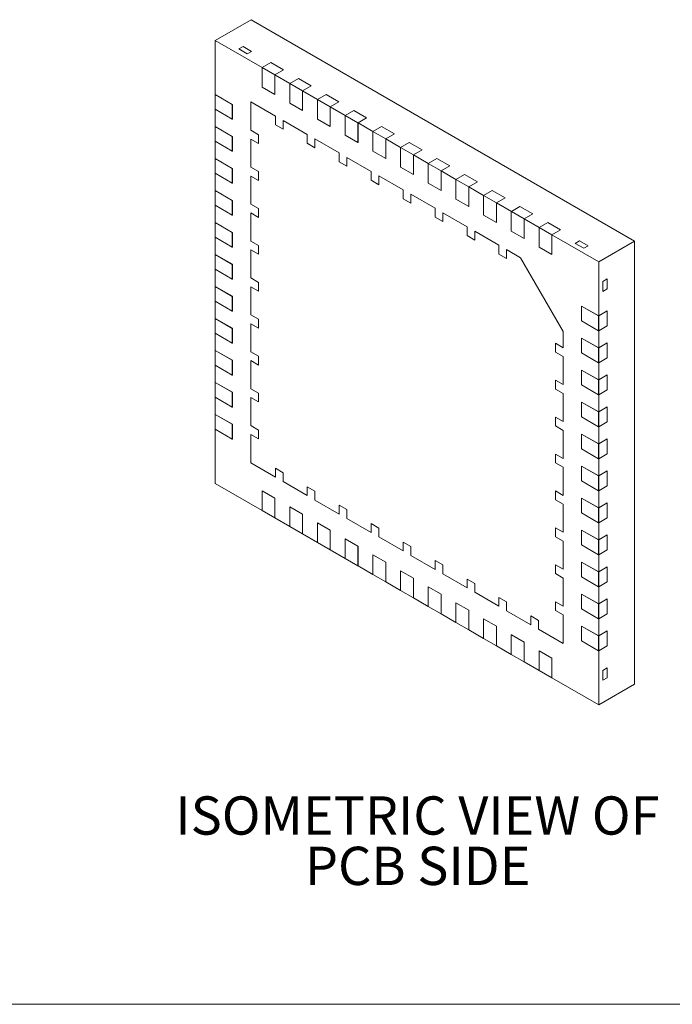
# Model space of a CAD drawing. Units: millimetres. Extents: x 1.4 to 45, y 1.7 to 34.7.
# Drawn here: x 10.4 to 19.5, y 1.7 to 15.3 of the extents above; entities that cross this region are included whole.
import ezdxf

# ---------------------------------------------------------------- set-up
doc = ezdxf.new("R2010")
doc.units = ezdxf.units.MM
doc.header["$LTSCALE"] = 0.166667
doc.styles.add('SLDTEXTSTYLE0', font='TXT', dxfattribs={"width": 0.75})

# ---------------------------------------------------------------- blocks, each defined once
blk = doc.blocks.new('SW_NOTE_1')
at = {"color": 0, "linetype": 'Continuous', "lineweight": 0, "attachment_point": 2, "style": 'SLDTEXTSTYLE0'}
for s, insert, char_height in [('ISOMETRIC VIEW OF', (3.324, 0.682), 0.52917), ('PCB SIDE', (3.328, -0.014), 0.5292)]:
    blk.add_mtext(s, dxfattribs=dict(at, insert=insert, char_height=char_height))

msp = doc.modelspace()

# ---------------------------------------------------------------- linework, layer by layer
at = {"color": 7, "linetype": 'Continuous', "lineweight": 15}
for p, q in [((13.13084, 14.9848), (13.62582, 15.27055)), ((13.62582, 15.27055), (18.92912, 12.20902)), ((13.13084, 14.9848), (13.13084, 14.23631)), ((13.77902, 14.61062), (13.13084, 14.9848)), ((13.51563, 14.90078), (13.45582, 14.86625)), ((13.57367, 14.79822), (13.45582, 14.86625)), ((13.51563, 14.90078), (13.63348, 14.83275)), ((13.57367, 14.79822), (13.63348, 14.83275)), ((13.77902, 14.61062), (13.77873, 14.61045)), ((13.77873, 14.33827), (13.77873, 14.61045)), ((13.77873, 14.61045), (13.95551, 14.5084)), ((13.89864, 14.67967), (13.77902, 14.61062)), ((13.77902, 14.61062), (13.9558, 14.50857)), ((13.89864, 14.67967), (14.07542, 14.57762)), ((13.9558, 14.50857), (14.07542, 14.57762)), ((13.95551, 14.5084), (13.9558, 14.50857)), ((13.95551, 14.5084), (13.95551, 14.23622)), ((13.9558, 14.50857), (13.9558, 14.23639)), ((14.16204, 14.38951), (13.9558, 14.50857)), ((14.28166, 14.45856), (14.16204, 14.38951)), ((14.28166, 14.45856), (14.45844, 14.35651)), ((13.95551, 14.23622), (13.77873, 14.33827)), ((14.16204, 14.38951), (14.16175, 14.38934)), ((14.16175, 14.38934), (14.33852, 14.28729)), ((14.16175, 14.11716), (14.16175, 14.38934)), ((14.16204, 14.38951), (14.33882, 14.28746)), ((14.33882, 14.28746), (14.45844, 14.35651)), ((13.13055, 14.23614), (13.13084, 14.23631)), ((13.13055, 14.23614), (13.36625, 14.10007)), ((13.13055, 14.032), (13.13055, 14.23614)), ((13.13084, 14.23631), (13.36654, 14.10024)), ((13.9558, 14.23639), (13.95551, 14.23622)), ((14.33852, 14.28729), (14.33882, 14.28746)), ((14.33852, 14.28729), (14.33852, 14.0151)), ((14.33882, 14.28746), (14.33882, 14.01527)), ((14.54506, 14.1684), (14.33882, 14.28746)), ((14.54506, 14.1684), (14.54476, 14.16823)), ((14.54476, 13.89605), (14.54476, 14.16823)), ((14.54476, 14.16823), (14.72154, 14.06617)), ((14.66467, 14.23745), (14.54506, 14.1684)), ((14.54506, 14.1684), (14.72183, 14.06634)), ((14.66467, 14.23745), (14.84145, 14.1354)), ((13.36625, 13.89593), (13.13055, 14.032)), ((13.13084, 14.03183), (13.13084, 13.79402)), ((13.36654, 14.10024), (13.36625, 14.10007)), ((13.36625, 14.10007), (13.36625, 13.89593)), ((13.36654, 14.10024), (13.36654, 13.89611)), ((13.6211, 14.13565), (13.62081, 14.13548)), ((13.62081, 13.74218), (13.62081, 14.13548)), ((13.62081, 14.13548), (13.9614, 13.93886)), ((13.6211, 14.13565), (13.96169, 13.93903)), ((14.33852, 14.0151), (14.16175, 14.11716)), ((14.72154, 14.06617), (14.72183, 14.06634)), ((14.72154, 14.06617), (14.72154, 13.79399)), ((14.72183, 14.06634), (14.84145, 14.1354)), ((14.72183, 14.06634), (14.72183, 13.79416)), ((14.92807, 13.94729), (14.72183, 14.06634)), ((13.36654, 13.89611), (13.36625, 13.89593)), ((13.9614, 13.93886), (13.96169, 13.93903)), ((13.9614, 13.81638), (13.9614, 13.93886)), ((13.96169, 13.81655), (13.96169, 13.93903)), ((14.33882, 14.01527), (14.33852, 14.0151)), ((14.72154, 13.79399), (14.54476, 13.89605)), ((14.92807, 13.94729), (14.92778, 13.94712)), ((14.92778, 13.67493), (14.92778, 13.94712)), ((14.92778, 13.94712), (15.10455, 13.84506)), ((15.04769, 14.01634), (14.92807, 13.94729)), ((14.92807, 13.94729), (15.10485, 13.84523)), ((15.04769, 14.01634), (15.22447, 13.91429)), ((15.10485, 13.84523), (15.22447, 13.91429)), ((13.13055, 13.79384), (13.13084, 13.79402)), ((13.13055, 13.79384), (13.36625, 13.65778)), ((13.13055, 13.58971), (13.13055, 13.79384)), ((13.13084, 13.79402), (13.36654, 13.65795)), ((13.9614, 13.81638), (13.96169, 13.81655)), ((14.06746, 13.75515), (13.9614, 13.81638)), ((14.06746, 13.75549), (13.96169, 13.81655)), ((14.06746, 13.87763), (14.06776, 13.8778)), ((14.06746, 13.87763), (14.06746, 13.75515)), ((14.06746, 13.87763), (14.40334, 13.68373)), ((14.06776, 13.8778), (14.40363, 13.6839)), ((14.72183, 13.79416), (14.72154, 13.79399)), ((15.10455, 13.84506), (15.10485, 13.84523)), ((15.10455, 13.84506), (15.10455, 13.57288)), ((15.10485, 13.84523), (15.10485, 13.57305)), ((15.31109, 13.72617), (15.10485, 13.84523)), ((15.43071, 13.79523), (15.31109, 13.72617)), ((15.43071, 13.79523), (15.60748, 13.69318)), ((13.36654, 13.65795), (13.36625, 13.65778)), ((13.36625, 13.65778), (13.36625, 13.45364)), ((13.36654, 13.65795), (13.36654, 13.45381)), ((13.62081, 13.74218), (13.72687, 13.68095)), ((13.62081, 13.6197), (13.6211, 13.61987)), ((13.62081, 13.23184), (13.62081, 13.6197)), ((13.72687, 13.55847), (13.62081, 13.6197)), ((13.72687, 13.55881), (13.6211, 13.61987)), ((13.72687, 13.68095), (13.72687, 13.55847)), ((14.40334, 13.68373), (14.40363, 13.6839)), ((14.40334, 13.56125), (14.40334, 13.68373)), ((14.40363, 13.56142), (14.40363, 13.6839)), ((14.50941, 13.6225), (14.5097, 13.62267)), ((14.50941, 13.6225), (14.50941, 13.50002)), ((14.50941, 13.6225), (14.84528, 13.4286)), ((14.5097, 13.62267), (14.84558, 13.42877)), ((15.10455, 13.57288), (14.92778, 13.67493)), ((15.31109, 13.72617), (15.31079, 13.726)), ((15.31079, 13.726), (15.48757, 13.62395)), ((15.31079, 13.45382), (15.31079, 13.726)), ((15.31109, 13.72617), (15.48787, 13.62412)), ((15.48757, 13.62395), (15.48787, 13.62412)), ((15.48757, 13.62395), (15.48757, 13.35177)), ((15.48787, 13.62412), (15.60748, 13.69318)), ((15.48787, 13.62412), (15.48787, 13.35194)), ((15.6941, 13.50506), (15.48787, 13.62412)), ((13.36625, 13.45364), (13.13055, 13.58971)), ((13.13084, 13.58954), (13.13084, 13.35172)), ((14.40334, 13.56125), (14.40363, 13.56142)), ((14.50941, 13.50002), (14.40334, 13.56125)), ((14.50941, 13.50036), (14.40363, 13.56142)), ((15.10485, 13.57305), (15.10455, 13.57288)), ((15.6941, 13.50506), (15.69381, 13.50489)), ((15.69381, 13.23271), (15.69381, 13.50489)), ((15.69381, 13.50489), (15.87059, 13.40284)), ((15.81372, 13.57412), (15.6941, 13.50506)), ((15.6941, 13.50506), (15.87088, 13.40301)), ((15.81372, 13.57412), (15.9905, 13.47207)), ((13.13055, 13.35155), (13.13084, 13.35172)), ((13.13055, 13.35155), (13.36625, 13.21548)), ((13.13055, 13.14742), (13.13055, 13.35155)), ((13.13084, 13.35172), (13.36654, 13.21565)), ((13.36654, 13.45381), (13.36625, 13.45364)), ((14.84528, 13.4286), (14.84558, 13.42877)), ((14.84528, 13.30612), (14.84528, 13.4286)), ((14.84558, 13.30629), (14.84558, 13.42877)), ((14.95135, 13.36737), (14.95164, 13.36754)), ((14.95135, 13.36737), (14.95135, 13.24489)), ((14.95135, 13.36737), (15.28722, 13.17348)), ((14.95164, 13.36754), (15.28752, 13.17365)), ((15.48757, 13.35177), (15.31079, 13.45382)), ((15.48787, 13.35194), (15.48757, 13.35177)), ((15.87059, 13.40284), (15.87088, 13.40301)), ((15.87059, 13.40284), (15.87059, 13.13066)), ((15.87088, 13.40301), (15.9905, 13.47207)), ((15.87088, 13.40301), (15.87088, 13.13083)), ((16.07712, 13.28395), (15.87088, 13.40301)), ((16.19674, 13.35301), (16.07712, 13.28395)), ((16.19674, 13.35301), (16.37352, 13.25096)), ((13.36654, 13.21565), (13.36625, 13.21548)), ((13.36625, 13.21548), (13.36625, 13.01135)), ((13.36654, 13.21565), (13.36654, 13.01152)), ((13.62081, 13.23184), (13.72687, 13.17061)), ((14.84528, 13.30612), (14.84558, 13.30629)), ((14.95135, 13.24489), (14.84528, 13.30612)), ((14.95135, 13.24523), (14.84558, 13.30629)), ((15.87059, 13.13066), (15.69381, 13.23271)), ((16.07712, 13.28395), (16.07683, 13.28378)), ((16.07683, 13.0116), (16.07683, 13.28378)), ((16.07683, 13.28378), (16.2536, 13.18173)), ((16.07712, 13.28395), (16.2539, 13.1819)), ((16.2539, 13.1819), (16.37352, 13.25096)), ((13.36625, 13.01135), (13.13055, 13.14742)), ((13.13084, 13.14725), (13.13084, 12.90943)), ((13.62081, 13.10936), (13.6211, 13.10953)), ((13.62081, 12.7215), (13.62081, 13.10936)), ((13.72687, 13.04813), (13.62081, 13.10936)), ((13.72687, 13.04847), (13.6211, 13.10953)), ((13.72687, 13.17061), (13.72687, 13.04813)), ((15.28722, 13.17348), (15.28752, 13.17365)), ((15.28722, 13.051), (15.28722, 13.17348)), ((15.28752, 13.05117), (15.28752, 13.17365)), ((15.39329, 13.11225), (15.39358, 13.11242)), ((15.39329, 13.11225), (15.39329, 12.98976)), ((15.39329, 13.11225), (15.72917, 12.91835)), ((15.39358, 13.11242), (15.72946, 12.91852)), ((15.87088, 13.13083), (15.87059, 13.13066)), ((16.2536, 13.18173), (16.2539, 13.1819)), ((16.2536, 13.18173), (16.2536, 12.90955)), ((16.2539, 13.1819), (16.2539, 12.90972)), ((16.46014, 13.06284), (16.2539, 13.1819)), ((16.57976, 13.1319), (16.46014, 13.06284)), ((16.57976, 13.1319), (16.75653, 13.02985)), ((13.36654, 13.01152), (13.36625, 13.01135)), ((15.28722, 13.051), (15.28752, 13.05117)), ((15.39329, 12.98976), (15.28722, 13.051)), ((15.39329, 12.9901), (15.28752, 13.05117)), ((16.2536, 12.90955), (16.07683, 13.0116)), ((16.46014, 13.06284), (16.45984, 13.06267)), ((16.45984, 12.79049), (16.45984, 13.06267)), ((16.45984, 13.06267), (16.63662, 12.96062)), ((16.46014, 13.06284), (16.63691, 12.96079)), ((16.63662, 12.96062), (16.63691, 12.96079)), ((16.63662, 12.96062), (16.63662, 12.68844)), ((16.63691, 12.96079), (16.75653, 13.02985)), ((16.63691, 12.96079), (16.63691, 12.68861)), ((16.84315, 12.84173), (16.63691, 12.96079)), ((13.13055, 12.90926), (13.13084, 12.90943)), ((13.13055, 12.90926), (13.36625, 12.77319)), ((13.13055, 12.70512), (13.13055, 12.90926)), ((13.13084, 12.90943), (13.36654, 12.77336)), ((15.72917, 12.91835), (15.72946, 12.91852)), ((15.72917, 12.79587), (15.72917, 12.91835)), ((15.72917, 12.79587), (15.72946, 12.79604)), ((15.83523, 12.73464), (15.72917, 12.79587)), ((15.72946, 12.79604), (15.72946, 12.91852)), ((15.83523, 12.73498), (15.72946, 12.79604)), ((15.83523, 12.85712), (15.83553, 12.85729)), ((15.83523, 12.85712), (15.83523, 12.73464)), ((15.83523, 12.85712), (16.17111, 12.66322)), ((15.83553, 12.85729), (16.1714, 12.66339)), ((16.2539, 12.90972), (16.2536, 12.90955)), ((16.84315, 12.84173), (16.84286, 12.84156)), ((16.84286, 12.56938), (16.84286, 12.84156)), ((16.84286, 12.84156), (17.01963, 12.73951)), ((16.96277, 12.91079), (16.84315, 12.84173)), ((16.84315, 12.84173), (17.01993, 12.73968)), ((16.96277, 12.91079), (17.13955, 12.80874)), ((17.01993, 12.73968), (17.13955, 12.80874)), ((13.36625, 12.56906), (13.13055, 12.70512)), ((13.13084, 12.70495), (13.13084, 12.46714)), ((13.36654, 12.77336), (13.36625, 12.77319)), ((13.36625, 12.77319), (13.36625, 12.56906)), ((13.36654, 12.77336), (13.36654, 12.56923)), ((13.62081, 12.7215), (13.72687, 12.66027)), ((13.72687, 12.66027), (13.72687, 12.53779)), ((16.17111, 12.66322), (16.1714, 12.66339)), ((16.17111, 12.54074), (16.17111, 12.66322)), ((16.1714, 12.54091), (16.1714, 12.66339)), ((16.63662, 12.68844), (16.45984, 12.79049)), ((16.63691, 12.68861), (16.63662, 12.68844)), ((17.01963, 12.73951), (17.01993, 12.73968)), ((17.01963, 12.73951), (17.01963, 12.46733)), ((17.01993, 12.73968), (17.01993, 12.4675)), ((17.22617, 12.62062), (17.01993, 12.73968)), ((17.34579, 12.68968), (17.22617, 12.62062)), ((17.34579, 12.68968), (17.52256, 12.58763)), ((13.36654, 12.56923), (13.36625, 12.56906)), ((13.62081, 12.59902), (13.6211, 12.59919)), ((13.62081, 12.21116), (13.62081, 12.59902)), ((13.72687, 12.53779), (13.62081, 12.59902)), ((13.72687, 12.53813), (13.6211, 12.59919)), ((16.17111, 12.54074), (16.1714, 12.54091)), ((16.27717, 12.47951), (16.17111, 12.54074)), ((16.27717, 12.47985), (16.1714, 12.54091)), ((16.27717, 12.60199), (16.27747, 12.60216)), ((16.27717, 12.60199), (16.27717, 12.47951)), ((16.27717, 12.60199), (16.61305, 12.40809)), ((16.27747, 12.60216), (16.61334, 12.40826)), ((17.01963, 12.46733), (16.84286, 12.56938)), ((17.22617, 12.62062), (17.22587, 12.62045)), ((17.22587, 12.62045), (17.40265, 12.5184)), ((17.22587, 12.34827), (17.22587, 12.62045)), ((17.22617, 12.62062), (17.40295, 12.51857)), ((17.40295, 12.51857), (17.52256, 12.58763)), ((13.13055, 12.46697), (13.13084, 12.46714)), ((13.13055, 12.46697), (13.36625, 12.3309)), ((13.13055, 12.26283), (13.13055, 12.46697)), ((13.13084, 12.46714), (13.36654, 12.33107)), ((16.61305, 12.40809), (16.61334, 12.40826)), ((16.61305, 12.28561), (16.61305, 12.40809)), ((16.61334, 12.28578), (16.61334, 12.40826)), ((17.01993, 12.4675), (17.01963, 12.46733)), ((17.40265, 12.5184), (17.40295, 12.51857)), ((17.40265, 12.5184), (17.40265, 12.24622)), ((17.40295, 12.51857), (17.40295, 12.24639)), ((17.60919, 12.39951), (17.40295, 12.51857)), ((17.60919, 12.39951), (17.60889, 12.39934)), ((17.60889, 12.39934), (17.78567, 12.29729)), ((17.60889, 12.12716), (17.60889, 12.39934)), ((17.7288, 12.46857), (17.60919, 12.39951)), ((17.60919, 12.39951), (17.78596, 12.29746)), ((17.7288, 12.46857), (17.90558, 12.36652)), ((13.36625, 12.12676), (13.13055, 12.26283)), ((13.13084, 12.26266), (13.13084, 12.02484)), ((13.36654, 12.33107), (13.36625, 12.3309)), ((13.36625, 12.3309), (13.36625, 12.12676)), ((13.36654, 12.33107), (13.36654, 12.12693)), ((16.61305, 12.28561), (16.61334, 12.28578)), ((16.71911, 12.22438), (16.61305, 12.28561)), ((16.71911, 12.22472), (16.61334, 12.28578)), ((16.71911, 12.34686), (16.71941, 12.34703)), ((16.71911, 12.34686), (16.71911, 12.22438)), ((16.71911, 12.34686), (17.05499, 12.15297)), ((16.71941, 12.34703), (17.05529, 12.15314)), ((17.40265, 12.24622), (17.22587, 12.34827)), ((17.78567, 12.29729), (17.78596, 12.29746)), ((17.78567, 12.29729), (17.78567, 12.02511)), ((17.78596, 12.29746), (17.90558, 12.36652)), ((17.78596, 12.29746), (17.78596, 12.02528)), ((18.43414, 11.92327), (17.78596, 12.29746)), ((13.36654, 12.12693), (13.36625, 12.12676)), ((13.62081, 12.21116), (13.72687, 12.14993)), ((13.72687, 12.14993), (13.72687, 12.02745)), ((17.05499, 12.15297), (17.05529, 12.15314)), ((17.05499, 12.03049), (17.05499, 12.15297)), ((17.05529, 12.03066), (17.05529, 12.15314)), ((17.40295, 12.24639), (17.40265, 12.24622)), ((17.78567, 12.02511), (17.60889, 12.12716)), ((18.17075, 12.21344), (18.11094, 12.17891)), ((18.22879, 12.11088), (18.11094, 12.17891)), ((18.17075, 12.21344), (18.2886, 12.1454)), ((18.22879, 12.11088), (18.2886, 12.1454)), ((18.43414, 11.92327), (18.92912, 12.20902)), ((18.92912, 12.20902), (18.92912, 6.08496)), ((13.13055, 12.02467), (13.13084, 12.02484)), ((13.13055, 12.02467), (13.36625, 11.88861)), ((13.13055, 11.82054), (13.13055, 12.02467)), ((13.13084, 12.02484), (13.36654, 11.88878)), ((13.62081, 12.08868), (13.6211, 12.08885)), ((13.62081, 11.70082), (13.62081, 12.08868)), ((13.72687, 12.02745), (13.62081, 12.08868)), ((13.72687, 12.02779), (13.6211, 12.08885)), ((17.05499, 12.03049), (17.05529, 12.03066)), ((17.16106, 11.96925), (17.05499, 12.03049)), ((17.16106, 11.96959), (17.05529, 12.03066)), ((17.16106, 12.09174), (17.16135, 12.09191)), ((17.16106, 12.09174), (17.16106, 11.96925)), ((17.16106, 12.09174), (17.35433, 11.98016)), ((17.16135, 12.09191), (17.35463, 11.98033)), ((17.35463, 11.98033), (17.35433, 11.98016)), ((17.35433, 11.98016), (17.94359, 10.95954)), ((17.35463, 11.98033), (17.94388, 10.95971)), ((17.78596, 12.02528), (17.78567, 12.02511)), ((13.36654, 11.88878), (13.36625, 11.88861)), ((13.36625, 11.88861), (13.36625, 11.68447)), ((13.36654, 11.88878), (13.36654, 11.68464)), ((18.43414, 11.17478), (18.43414, 11.92327)), ((13.36625, 11.68447), (13.13055, 11.82054)), ((13.13084, 11.82037), (13.13084, 11.58255)), ((13.13055, 11.58238), (13.13084, 11.58255)), ((13.13055, 11.58238), (13.36625, 11.44631)), ((13.13055, 11.37825), (13.13055, 11.58238)), ((13.13084, 11.58255), (13.36654, 11.44648)), ((13.36654, 11.68464), (13.36625, 11.68447)), ((13.62081, 11.70082), (13.72687, 11.63959)), ((13.62081, 11.57834), (13.6211, 11.57851)), ((13.62081, 11.19049), (13.62081, 11.57834)), ((13.72687, 11.51711), (13.62081, 11.57834)), ((13.72687, 11.51745), (13.6211, 11.57851)), ((13.72687, 11.63959), (13.72687, 11.51711)), ((18.55376, 11.68613), (18.49395, 11.6516)), ((18.49395, 11.51551), (18.49395, 11.6516)), ((18.55376, 11.68613), (18.55376, 11.55004)), ((13.36654, 11.44648), (13.36625, 11.44631)), ((13.36625, 11.44631), (13.36625, 11.24218)), ((13.36654, 11.44648), (13.36654, 11.24235)), ((18.49395, 11.51551), (18.55376, 11.55004)), ((13.36625, 11.24218), (13.13055, 11.37825)), ((13.13084, 11.37807), (13.13084, 11.14026)), ((18.19844, 11.31085), (18.19815, 11.31068)), ((18.19815, 11.31068), (18.43385, 11.17461)), ((18.19815, 11.10654), (18.19815, 11.31068)), ((18.19844, 11.31085), (18.43414, 11.17478)), ((13.36654, 11.24235), (13.36625, 11.24218)), ((13.62081, 11.19049), (13.72687, 11.12926)), ((18.43414, 11.17478), (18.43385, 11.17461)), ((18.43385, 11.17461), (18.43385, 10.97047)), ((18.55376, 11.24383), (18.43414, 11.17478)), ((18.43414, 11.17478), (18.43414, 10.97064)), ((18.55376, 11.24383), (18.55376, 11.0397)), ((13.13055, 11.14009), (13.13084, 11.14026)), ((13.13055, 11.14009), (13.36625, 11.00402)), ((13.13055, 10.93595), (13.13055, 11.14009)), ((13.13084, 11.14026), (13.36654, 11.00419)), ((13.62081, 11.06801), (13.6211, 11.06818)), ((13.62081, 10.68015), (13.62081, 11.06801)), ((13.72687, 11.00678), (13.62081, 11.06801)), ((13.72687, 11.00712), (13.6211, 11.06818)), ((13.72687, 11.12926), (13.72687, 11.00678)), ((18.43385, 10.97047), (18.19815, 11.10654)), ((18.43414, 10.97064), (18.55376, 11.0397)), ((13.36625, 10.79988), (13.13055, 10.93595)), ((13.13084, 10.93578), (13.13084, 10.69796)), ((13.36654, 11.00419), (13.36625, 11.00402)), ((13.36625, 11.00402), (13.36625, 10.79988)), ((13.36654, 11.00419), (13.36654, 10.80005)), ((17.94388, 10.95971), (17.94359, 10.95954)), ((17.94359, 10.95954), (17.94359, 10.73635)), ((17.94388, 10.95971), (17.94388, 10.73652)), ((18.43385, 10.97047), (18.43414, 10.97064)), ((18.43414, 10.73248), (18.43414, 10.97064)), ((13.36654, 10.80005), (13.36625, 10.79988)), ((17.94359, 10.73635), (17.83752, 10.79758)), ((17.83752, 10.79758), (17.83752, 10.6751)), ((17.83782, 10.79741), (17.83782, 10.67527)), ((18.19844, 10.86855), (18.19815, 10.86838)), ((18.19815, 10.86838), (18.43385, 10.73231)), ((18.19815, 10.66425), (18.19815, 10.86838)), ((18.19844, 10.86855), (18.43414, 10.73248)), ((18.55376, 10.80154), (18.43414, 10.73248)), ((18.55376, 10.80154), (18.55376, 10.5974)), ((13.13055, 10.69779), (13.13084, 10.69796)), ((13.13055, 10.69779), (13.36625, 10.56173)), ((13.13055, 10.49366), (13.13055, 10.69779)), ((13.13084, 10.69796), (13.36654, 10.5619)), ((13.62081, 10.68015), (13.72687, 10.61892)), ((13.72687, 10.61892), (13.72687, 10.49644)), ((17.83752, 10.6751), (17.83782, 10.67527)), ((17.83752, 10.6751), (17.94359, 10.61387)), ((17.83782, 10.67527), (17.94388, 10.61404)), ((17.94359, 10.73635), (17.94388, 10.73652)), ((18.43385, 10.52818), (18.19815, 10.66425)), ((18.43414, 10.73248), (18.43385, 10.73231)), ((18.43385, 10.73231), (18.43385, 10.52818)), ((18.43414, 10.73248), (18.43414, 10.52835)), ((13.36625, 10.35759), (13.13055, 10.49366)), ((13.13084, 10.49349), (13.13084, 10.25567)), ((13.36654, 10.5619), (13.36625, 10.56173)), ((13.36625, 10.56173), (13.36625, 10.35759)), ((13.36654, 10.5619), (13.36654, 10.35776)), ((13.62081, 10.55767), (13.6211, 10.55784)), ((13.62081, 10.16981), (13.62081, 10.55767)), ((13.72687, 10.49644), (13.62081, 10.55767)), ((13.72687, 10.49678), (13.6211, 10.55784)), ((17.94359, 10.61387), (17.94388, 10.61404)), ((17.94359, 10.61387), (17.94359, 10.22601)), ((17.94388, 10.61404), (17.94388, 10.22618)), ((18.43385, 10.52818), (18.43414, 10.52835)), ((18.43414, 10.52835), (18.55376, 10.5974)), ((18.43414, 10.29019), (18.43414, 10.52835)), ((13.36654, 10.35776), (13.36625, 10.35759)), ((18.19844, 10.42626), (18.19815, 10.42609)), ((18.19815, 10.42609), (18.43385, 10.29002)), ((18.19815, 10.22195), (18.19815, 10.42609)), ((18.19844, 10.42626), (18.43414, 10.29019)), ((18.55376, 10.35925), (18.43414, 10.29019)), ((18.55376, 10.35925), (18.55376, 10.15511)), ((13.13055, 10.2555), (13.13084, 10.25567)), ((13.13055, 10.2555), (13.36625, 10.11943)), ((13.13055, 10.05137), (13.13055, 10.2555)), ((13.13084, 10.25567), (13.36654, 10.1196)), ((17.94359, 10.22601), (17.83752, 10.28724)), ((17.83752, 10.28724), (17.83752, 10.16476)), ((17.83782, 10.28707), (17.83782, 10.16493)), ((17.94359, 10.22601), (17.94388, 10.22618)), ((18.43385, 10.08589), (18.19815, 10.22195)), ((18.43414, 10.29019), (18.43385, 10.29002)), ((18.43385, 10.29002), (18.43385, 10.08589)), ((18.43414, 10.29019), (18.43414, 10.08606)), ((13.36654, 10.1196), (13.36625, 10.11943)), ((13.36625, 10.11943), (13.36625, 9.9153)), ((13.36654, 10.1196), (13.36654, 9.91547)), ((13.62081, 10.16981), (13.72687, 10.10858)), ((13.72687, 10.10858), (13.72687, 9.9861)), ((17.83752, 10.16476), (17.83782, 10.16493)), ((17.83752, 10.16476), (17.94359, 10.10353)), ((17.83782, 10.16493), (17.94388, 10.1037)), ((17.94359, 10.10353), (17.94388, 10.1037)), ((17.94359, 10.10353), (17.94359, 9.71568)), ((17.94388, 10.1037), (17.94388, 9.71585)), ((18.43385, 10.08589), (18.43414, 10.08606)), ((18.43414, 10.08606), (18.55376, 10.15511)), ((18.43414, 9.8479), (18.43414, 10.08606)), ((13.36625, 9.9153), (13.13055, 10.05137)), ((13.13084, 10.0512), (13.13084, 9.81338)), ((13.62081, 10.04733), (13.6211, 10.0475)), ((13.62081, 9.65947), (13.62081, 10.04733)), ((13.72687, 9.9861), (13.62081, 10.04733)), ((13.72687, 9.98644), (13.6211, 10.0475)), ((18.19844, 9.98397), (18.19815, 9.9838)), ((18.19815, 9.77966), (18.19815, 9.9838)), ((18.19815, 9.9838), (18.43385, 9.84773)), ((18.19844, 9.98397), (18.43414, 9.8479)), ((13.13055, 9.81321), (13.13084, 9.81338)), ((13.13055, 9.81321), (13.36625, 9.67714)), ((13.13055, 9.60907), (13.13055, 9.81321)), ((13.13084, 9.81338), (13.36654, 9.67731)), ((13.36654, 9.91547), (13.36625, 9.9153)), ((18.43414, 9.8479), (18.43385, 9.84773)), ((18.43385, 9.84773), (18.43385, 9.64359)), ((18.55376, 9.91695), (18.43414, 9.8479)), ((18.43414, 9.8479), (18.43414, 9.64376)), ((18.55376, 9.91695), (18.55376, 9.71282)), ((13.36654, 9.67731), (13.36625, 9.67714)), ((13.36625, 9.67714), (13.36625, 9.47301)), ((13.36654, 9.67731), (13.36654, 9.47318)), ((17.94359, 9.71568), (17.83752, 9.77691)), ((17.83752, 9.77691), (17.83752, 9.65442)), ((17.83782, 9.77674), (17.83782, 9.6546)), ((17.94359, 9.71568), (17.94388, 9.71585)), ((18.43385, 9.64359), (18.19815, 9.77966)), ((18.43414, 9.64376), (18.55376, 9.71282)), ((13.36625, 9.47301), (13.13055, 9.60907)), ((13.13084, 9.6089), (13.13084, 8.86075)), ((13.62081, 9.65947), (13.72687, 9.59824)), ((13.62081, 9.53699), (13.6211, 9.53716)), ((13.62081, 9.14369), (13.62081, 9.53699)), ((13.72687, 9.47576), (13.62081, 9.53699)), ((13.72687, 9.4761), (13.6211, 9.53716)), ((13.72687, 9.59824), (13.72687, 9.47576)), ((17.83752, 9.65442), (17.83782, 9.6546)), ((17.83752, 9.65442), (17.94359, 9.59319)), ((17.83782, 9.6546), (17.94388, 9.59336)), ((17.94359, 9.59319), (17.94388, 9.59336)), ((17.94359, 9.59319), (17.94359, 9.20534)), ((17.94388, 9.59336), (17.94388, 9.20551)), ((18.19844, 9.54167), (18.19815, 9.5415)), ((18.19815, 9.33737), (18.19815, 9.5415)), ((18.19815, 9.5415), (18.43385, 9.40544)), ((18.19844, 9.54167), (18.43414, 9.40561)), ((18.43385, 9.64359), (18.43414, 9.64376)), ((18.43414, 9.40561), (18.43414, 9.64376)), ((13.36654, 9.47318), (13.36625, 9.47301)), ((18.43414, 9.40561), (18.43385, 9.40544)), ((18.43385, 9.40544), (18.43385, 9.2013)), ((18.55376, 9.47466), (18.43414, 9.40561)), ((18.43414, 9.40561), (18.43414, 9.20147)), ((18.55376, 9.47466), (18.55376, 9.27053)), ((17.94359, 9.20534), (17.83752, 9.26657)), ((17.83752, 9.26657), (17.83752, 9.14409)), ((17.83782, 9.2664), (17.83782, 9.14426)), ((18.43385, 9.2013), (18.19815, 9.33737)), ((18.43414, 9.20147), (18.55376, 9.27053)), ((13.9614, 8.94707), (13.62081, 9.14369)), ((17.83752, 9.14409), (17.83782, 9.14426)), ((17.83752, 9.14409), (17.94359, 9.08286)), ((17.83782, 9.14426), (17.94388, 9.08303)), ((17.94359, 9.20534), (17.94388, 9.20551)), ((18.43385, 9.2013), (18.43414, 9.20147)), ((18.43414, 8.96331), (18.43414, 9.20147)), ((14.06746, 9.00832), (13.9614, 9.06955)), ((13.9614, 9.06955), (13.9614, 8.94707)), ((13.96169, 9.06938), (13.96169, 8.94724)), ((14.06746, 8.88584), (14.06746, 9.00832)), ((17.94359, 9.08286), (17.94388, 9.08303)), ((17.94359, 9.08286), (17.94359, 8.695)), ((17.94388, 9.08303), (17.94388, 8.69517)), ((18.19844, 9.09938), (18.19815, 9.09921)), ((18.19815, 8.89508), (18.19815, 9.09921)), ((18.19815, 9.09921), (18.43385, 8.96314)), ((18.19844, 9.09938), (18.43414, 8.96331)), ((18.55376, 9.03237), (18.43414, 8.96331)), ((18.55376, 9.03237), (18.55376, 8.82823)), ((13.13084, 8.86075), (13.77873, 8.48673)), ((13.9614, 8.94707), (13.96169, 8.94724)), ((14.40334, 8.69195), (14.06746, 8.88584)), ((18.43385, 8.75901), (18.19815, 8.89508)), ((18.43414, 8.96331), (18.43385, 8.96314)), ((18.43385, 8.96314), (18.43385, 8.75901)), ((18.43414, 8.96331), (18.43414, 8.75918)), ((13.77902, 8.75874), (13.77873, 8.75857)), ((13.77873, 8.75857), (13.95551, 8.65652)), ((13.77873, 8.48639), (13.77873, 8.75857)), ((13.77902, 8.75874), (13.9558, 8.65669)), ((14.50941, 8.7532), (14.40334, 8.81443)), ((14.40334, 8.81443), (14.40334, 8.69195)), ((14.40363, 8.81426), (14.40363, 8.69212)), ((14.50941, 8.63071), (14.50941, 8.7532)), ((17.94359, 8.695), (17.83752, 8.75623)), ((17.83752, 8.75623), (17.83752, 8.63375)), ((17.83782, 8.75606), (17.83782, 8.63392)), ((18.43385, 8.75901), (18.43414, 8.75918)), ((18.43414, 8.75918), (18.55376, 8.82823)), ((18.43414, 8.52102), (18.43414, 8.75918)), ((13.9558, 8.65669), (13.95551, 8.65652)), ((13.95551, 8.65652), (13.95551, 8.38434)), ((13.9558, 8.65669), (13.9558, 8.38451)), ((14.40334, 8.69195), (14.40363, 8.69212)), ((14.84528, 8.43682), (14.50941, 8.63071)), ((17.83752, 8.63375), (17.83782, 8.63392)), ((17.83752, 8.63375), (17.94359, 8.57252)), ((17.83782, 8.63392), (17.94388, 8.57269)), ((17.94359, 8.695), (17.94388, 8.69517)), ((18.19844, 8.65709), (18.19815, 8.65692)), ((18.19815, 8.65692), (18.43385, 8.52085)), ((18.19815, 8.45278), (18.19815, 8.65692)), ((18.19844, 8.65709), (18.43414, 8.52102)), ((18.55376, 8.59007), (18.43414, 8.52102)), ((18.55376, 8.59007), (18.55376, 8.38594)), ((13.95551, 8.38434), (13.77873, 8.48639)), ((14.16204, 8.53763), (14.16175, 8.53746)), ((14.16175, 8.26528), (14.16175, 8.53746)), ((14.16175, 8.53746), (14.33852, 8.43541)), ((14.16204, 8.53763), (14.33882, 8.43558)), ((14.95135, 8.49807), (14.84528, 8.5593)), ((14.84528, 8.5593), (14.84528, 8.43682)), ((14.84558, 8.55913), (14.84558, 8.43699)), ((14.95135, 8.37559), (14.95135, 8.49807)), ((17.94359, 8.57252), (17.94388, 8.57269)), ((17.94359, 8.57252), (17.94359, 8.18466)), ((17.94388, 8.57269), (17.94388, 8.18483)), ((18.43385, 8.31671), (18.19815, 8.45278)), ((18.43414, 8.52102), (18.43385, 8.52085)), ((18.43385, 8.52085), (18.43385, 8.31671)), ((18.43414, 8.52102), (18.43414, 8.31688)), ((13.9558, 8.38451), (13.95551, 8.38434)), ((13.9558, 8.38451), (14.16175, 8.26562)), ((14.33882, 8.43558), (14.33852, 8.43541)), ((14.33852, 8.43541), (14.33852, 8.16323)), ((14.33882, 8.43558), (14.33882, 8.1634)), ((14.54506, 8.31652), (14.54476, 8.31635)), ((14.54476, 8.04417), (14.54476, 8.31635)), ((14.54476, 8.31635), (14.72154, 8.2143)), ((14.54506, 8.31652), (14.72183, 8.21447)), ((14.84528, 8.43682), (14.84558, 8.43699)), ((15.28722, 8.18169), (14.95135, 8.37559)), ((15.39329, 8.24294), (15.28722, 8.30417)), ((15.28722, 8.30417), (15.28722, 8.18169)), ((15.28752, 8.304), (15.28752, 8.18186)), ((18.43385, 8.31671), (18.43414, 8.31688)), ((18.43414, 8.31688), (18.55376, 8.38594)), ((18.43414, 8.07873), (18.43414, 8.31688)), ((14.33852, 8.16323), (14.16175, 8.26528)), ((14.72183, 8.21447), (14.72154, 8.2143)), ((14.72154, 8.2143), (14.72154, 7.94212)), ((14.72183, 8.21447), (14.72183, 7.94229)), ((15.28722, 8.18169), (15.28752, 8.18186)), ((15.39329, 8.12046), (15.39329, 8.24294)), ((17.94359, 8.18466), (17.83752, 8.24589)), ((17.83752, 8.24589), (17.83752, 8.12341)), ((17.83782, 8.24572), (17.83782, 8.12358)), ((17.94359, 8.18466), (17.94388, 8.18483)), ((18.19844, 8.2148), (18.19815, 8.21462)), ((18.19815, 8.21462), (18.43385, 8.07856)), ((18.19815, 8.01049), (18.19815, 8.21462)), ((18.19844, 8.2148), (18.43414, 8.07873)), ((14.33882, 8.1634), (14.33852, 8.16323)), ((14.33882, 8.1634), (14.54476, 8.04451)), ((14.72154, 7.94212), (14.54476, 8.04417)), ((14.92807, 8.09541), (14.92778, 8.09524)), ((14.92778, 8.09524), (15.10455, 7.99319)), ((14.92778, 7.82306), (14.92778, 8.09524)), ((14.92807, 8.09541), (15.10485, 7.99336)), ((15.72917, 7.92656), (15.39329, 8.12046)), ((15.83523, 7.98781), (15.72917, 8.04904)), ((15.72917, 8.04904), (15.72917, 7.92656)), ((15.72946, 8.04887), (15.72946, 7.92673)), ((17.83752, 8.12341), (17.83782, 8.12358)), ((17.83752, 8.12341), (17.94359, 8.06218)), ((17.83782, 8.12358), (17.94388, 8.06235)), ((17.94359, 8.06218), (17.94388, 8.06235)), ((17.94359, 8.06218), (17.94359, 7.67432)), ((17.94388, 8.06235), (17.94388, 7.67449)), ((18.43414, 8.07873), (18.43385, 8.07856)), ((18.43385, 8.07856), (18.43385, 7.87442)), ((18.55376, 8.14778), (18.43414, 8.07873)), ((18.43414, 8.07873), (18.43414, 7.87459)), ((18.55376, 8.14778), (18.55376, 7.94365)), ((14.72183, 7.94229), (14.72154, 7.94212)), ((14.72183, 7.94229), (14.92778, 7.8234)), ((15.10485, 7.99336), (15.10455, 7.99319)), ((15.10455, 7.99319), (15.10455, 7.72101)), ((15.10485, 7.99336), (15.10485, 7.72118)), ((15.72917, 7.92656), (15.72946, 7.92673)), ((15.83523, 7.86533), (15.83523, 7.98781)), ((18.43385, 7.87442), (18.19815, 8.01049)), ((18.43414, 7.87459), (18.55376, 7.94365)), ((15.10455, 7.72101), (14.92778, 7.82306)), ((15.31109, 7.8743), (15.31079, 7.87413)), ((15.31079, 7.87413), (15.48757, 7.77208)), ((15.31079, 7.60195), (15.31079, 7.87413)), ((15.31109, 7.8743), (15.48787, 7.77225)), ((15.48787, 7.77225), (15.48757, 7.77208)), ((15.48757, 7.77208), (15.48757, 7.4999)), ((15.48787, 7.77225), (15.48787, 7.50007)), ((16.17111, 7.67144), (15.83523, 7.86533)), ((16.27717, 7.73269), (16.17111, 7.79392)), ((16.17111, 7.79392), (16.17111, 7.67144)), ((16.1714, 7.79375), (16.1714, 7.67161)), ((18.19844, 7.7725), (18.19815, 7.77233)), ((18.19815, 7.77233), (18.43385, 7.63626)), ((18.19815, 7.5682), (18.19815, 7.77233)), ((18.19844, 7.7725), (18.43414, 7.63643)), ((18.43385, 7.87442), (18.43414, 7.87459)), ((18.43414, 7.63643), (18.43414, 7.87459)), ((15.10485, 7.72118), (15.10455, 7.72101)), ((15.10485, 7.72118), (15.31079, 7.60229)), ((15.6941, 7.65319), (15.69381, 7.65302)), ((15.69381, 7.65302), (15.87059, 7.55097)), ((15.69381, 7.38084), (15.69381, 7.65302)), ((15.6941, 7.65319), (15.87088, 7.55114)), ((16.17111, 7.67144), (16.1714, 7.67161)), ((16.27717, 7.6102), (16.27717, 7.73269)), ((17.94359, 7.67432), (17.83752, 7.73555)), ((17.83752, 7.73555), (17.83752, 7.61307)), ((17.83782, 7.73538), (17.83782, 7.61324)), ((17.94359, 7.67432), (17.94388, 7.67449)), ((18.43414, 7.63643), (18.43385, 7.63626)), ((18.43385, 7.63626), (18.43385, 7.43213)), ((18.55376, 7.70549), (18.43414, 7.63643)), ((18.43414, 7.63643), (18.43414, 7.4323)), ((18.55376, 7.70549), (18.55376, 7.50135)), ((15.48757, 7.4999), (15.31079, 7.60195)), ((15.48787, 7.50007), (15.48757, 7.4999)), ((15.48787, 7.50007), (15.69381, 7.38118)), ((15.87088, 7.55114), (15.87059, 7.55097)), ((15.87059, 7.55097), (15.87059, 7.27879)), ((15.87088, 7.55114), (15.87088, 7.27896)), ((16.61305, 7.41631), (16.27717, 7.6102)), ((16.71911, 7.47756), (16.61305, 7.53879)), ((16.61305, 7.53879), (16.61305, 7.41631)), ((16.61334, 7.53862), (16.61334, 7.41648)), ((17.83752, 7.61307), (17.83782, 7.61324)), ((17.83752, 7.61307), (17.94359, 7.55184)), ((17.83782, 7.61324), (17.94388, 7.55201)), ((17.94359, 7.55184), (17.94388, 7.55201)), ((17.94359, 7.55184), (17.94359, 7.16399)), ((17.94388, 7.55201), (17.94388, 7.16416)), ((18.43385, 7.43213), (18.19815, 7.5682)), ((18.43414, 7.4323), (18.55376, 7.50135)), ((15.87059, 7.27879), (15.69381, 7.38084)), ((16.07712, 7.43208), (16.07683, 7.43191)), ((16.07683, 7.15973), (16.07683, 7.43191)), ((16.07683, 7.43191), (16.2536, 7.32986)), ((16.07712, 7.43208), (16.2539, 7.33003)), ((16.61305, 7.41631), (16.61334, 7.41648)), ((16.71911, 7.35508), (16.71911, 7.47756)), ((17.05499, 7.16118), (16.71911, 7.35508)), ((18.43385, 7.43213), (18.43414, 7.4323)), ((18.43414, 7.19414), (18.43414, 7.4323)), ((15.87088, 7.27896), (15.87059, 7.27879)), ((15.87088, 7.27896), (16.07683, 7.16007)), ((16.2539, 7.33003), (16.2536, 7.32986)), ((16.2536, 7.32986), (16.2536, 7.05768)), ((16.2539, 7.33003), (16.2539, 7.05785)), ((17.16106, 7.22243), (17.05499, 7.28366)), ((17.05499, 7.28366), (17.05499, 7.16118)), ((17.05529, 7.28349), (17.05529, 7.16135)), ((17.16106, 7.09995), (17.16106, 7.22243)), ((17.94359, 7.16399), (17.83752, 7.22522)), ((17.83752, 7.22522), (17.83752, 7.10273)), ((17.83782, 7.22505), (17.83782, 7.1029)), ((18.19844, 7.33021), (18.19815, 7.33004)), ((18.19815, 7.33004), (18.43385, 7.19397)), ((18.19815, 7.1259), (18.19815, 7.33004)), ((18.19844, 7.33021), (18.43414, 7.19414)), ((18.55376, 7.2632), (18.43414, 7.19414)), ((18.55376, 7.2632), (18.55376, 7.05906)), ((16.2536, 7.05768), (16.07683, 7.15973)), ((16.46014, 7.21097), (16.45984, 7.2108)), ((16.45984, 6.93862), (16.45984, 7.2108)), ((16.45984, 7.2108), (16.63662, 7.10875)), ((16.46014, 7.21097), (16.63691, 7.10892)), ((16.63691, 7.10892), (16.63662, 7.10875)), ((16.63662, 7.10875), (16.63662, 6.83657)), ((16.63691, 7.10892), (16.63691, 6.83674)), ((17.05499, 7.16118), (17.05529, 7.16135)), ((17.49693, 6.90605), (17.16106, 7.09995)), ((17.83752, 7.10273), (17.83782, 7.1029)), ((17.83752, 7.10273), (17.94359, 7.0415)), ((17.83782, 7.1029), (17.94388, 7.04167)), ((17.94359, 7.16399), (17.94388, 7.16416)), ((18.43385, 6.98984), (18.19815, 7.1259)), ((18.43414, 7.19414), (18.43385, 7.19397)), ((18.43385, 7.19397), (18.43385, 6.98984)), ((18.43414, 7.19414), (18.43414, 6.99001)), ((16.2539, 7.05785), (16.2536, 7.05768)), ((16.2539, 7.05785), (16.45984, 6.93896)), ((16.84315, 6.98986), (16.84286, 6.98969)), ((16.84286, 6.98969), (17.01963, 6.88764)), ((16.84286, 6.71751), (16.84286, 6.98969)), ((16.84315, 6.98986), (17.01993, 6.88781)), ((17.603, 6.9673), (17.49693, 7.02853)), ((17.49693, 7.02853), (17.49693, 6.90605)), ((17.49723, 7.02836), (17.49723, 6.90622)), ((17.603, 6.84482), (17.603, 6.9673)), ((17.94359, 7.0415), (17.94388, 7.04167)), ((17.94359, 7.0415), (17.94359, 6.6482)), ((17.94388, 7.04167), (17.94388, 6.64837)), ((18.43385, 6.98984), (18.43414, 6.99001)), ((18.43414, 6.99001), (18.55376, 7.05906)), ((18.43414, 6.75185), (18.43414, 6.99001)), ((16.63662, 6.83657), (16.45984, 6.93862)), ((16.63691, 6.83674), (16.63662, 6.83657)), ((16.63691, 6.83674), (16.84286, 6.71785)), ((17.01993, 6.88781), (17.01963, 6.88764)), ((17.01963, 6.88764), (17.01963, 6.61546)), ((17.01993, 6.88781), (17.01993, 6.61563)), ((17.49693, 6.90605), (17.49723, 6.90622)), ((17.94359, 6.6482), (17.603, 6.84482)), ((18.19844, 6.88792), (18.19815, 6.88775)), ((18.19815, 6.68361), (18.19815, 6.88775)), ((18.19815, 6.88775), (18.43385, 6.75168)), ((18.19844, 6.88792), (18.43414, 6.75185)), ((18.55376, 6.8209), (18.43414, 6.75185)), ((18.55376, 6.8209), (18.55376, 6.61677)), ((17.01963, 6.61546), (16.84286, 6.71751)), ((17.22617, 6.76875), (17.22587, 6.76858)), ((17.22587, 6.76858), (17.40265, 6.66652)), ((17.22587, 6.4964), (17.22587, 6.76858)), ((17.22617, 6.76875), (17.40295, 6.6667)), ((18.43385, 6.54754), (18.19815, 6.68361)), ((18.43414, 6.75185), (18.43385, 6.75168)), ((18.43385, 6.75168), (18.43385, 6.54754)), ((18.43414, 6.75185), (18.43414, 6.54771)), ((17.01993, 6.61563), (17.01963, 6.61546)), ((17.01993, 6.61563), (17.22587, 6.49674)), ((17.40295, 6.6667), (17.40265, 6.66652)), ((17.40265, 6.66652), (17.40265, 6.39435)), ((17.40295, 6.6667), (17.40295, 6.39452)), ((17.60919, 6.54764), (17.60889, 6.54747)), ((17.60889, 6.54747), (17.78567, 6.44541)), ((17.60889, 6.27529), (17.60889, 6.54747)), ((17.60919, 6.54764), (17.78596, 6.44558)), ((17.94388, 6.64837), (17.94359, 6.6482)), ((18.43385, 6.54754), (18.43414, 6.54771)), ((18.43414, 6.54771), (18.55376, 6.61677)), ((18.43414, 5.79922), (18.43414, 6.54771)), ((17.40265, 6.39435), (17.22587, 6.4964)), ((17.78596, 6.44558), (17.78567, 6.44541)), ((17.78567, 6.44541), (17.78567, 6.17323)), ((17.78596, 6.44558), (17.78596, 6.1734)), ((17.40295, 6.39452), (17.40265, 6.39435)), ((17.40295, 6.39452), (17.60889, 6.27563)), ((17.78567, 6.17323), (17.60889, 6.27529)), ((18.55376, 6.31056), (18.49395, 6.27604)), ((18.49395, 6.13995), (18.49395, 6.27604)), ((18.55376, 6.31056), (18.55376, 6.17447)), ((17.78596, 6.1734), (17.78567, 6.17323)), ((17.78596, 6.1734), (18.43414, 5.79922)), ((18.49395, 6.13995), (18.55376, 6.17447)), ((18.43414, 5.79922), (18.92912, 6.08496))]:
    msp.add_line(p, q, dxfattribs=at)
at = {"color": 7, "linetype": 'Continuous', "lineweight": 0}
msp.add_line((45.00002, 1.65978), (1.39669, 1.65978), dxfattribs=at)

# ---------------------------------------------------------------- block references
msp.add_blockref('SW_NOTE_1', (12.60258, 3.85205), dxfattribs=at)

doc.saveas('drawing.dxf')
